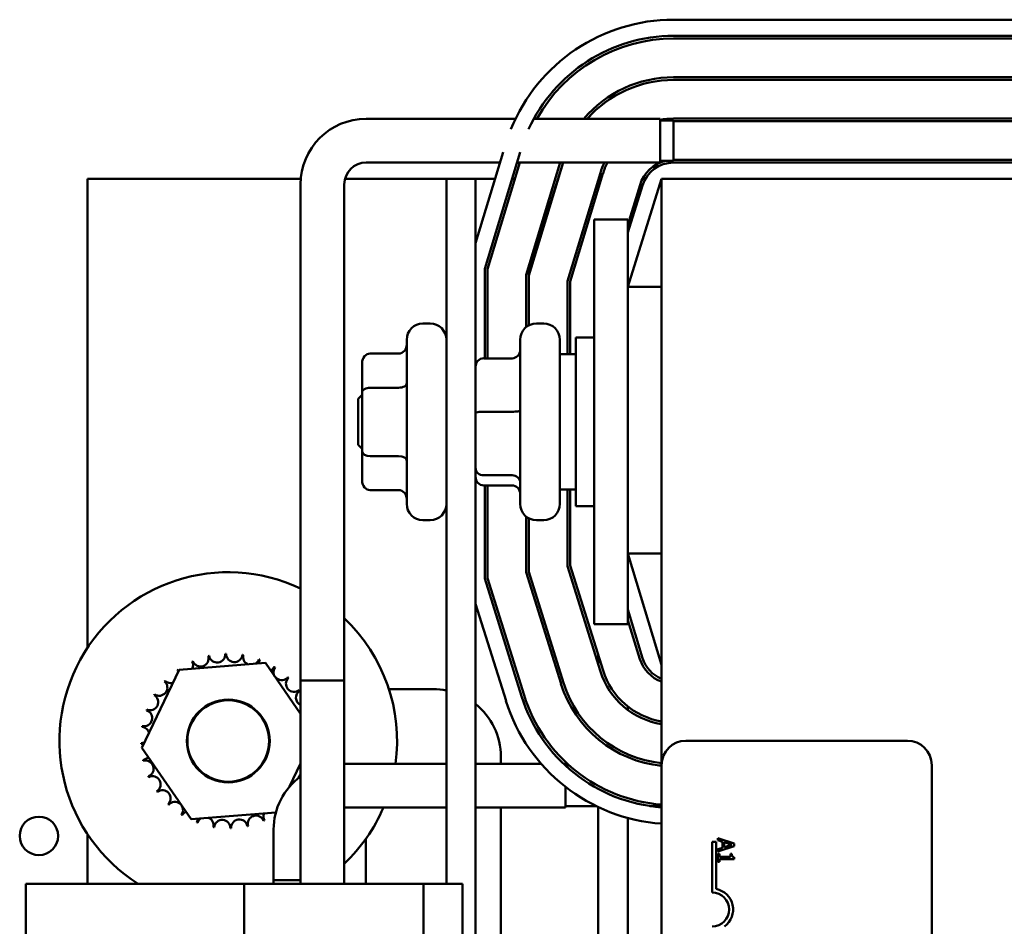
# Model space of a CAD drawing. Units: inches. Extents: x 2 to 86, y 1 to 67.
# Drawn here: x 66.5 to 68.9, y 37.1 to 39.4 of the extents above; entities that cross this region are included whole.
import ezdxf

# ---------------------------------------------------------------- set-up
doc = ezdxf.new("R2010")
doc.units = ezdxf.units.IN
doc.header["$LTSCALE"] = 4
doc.header["$MEASUREMENT"] = 0
doc.layers.add('Visible (ANSI)', color=7, linetype='Continuous', lineweight=50)

msp = doc.modelspace()

# ---------------------------------------------------------------- linework, layer by layer
at = {"layer": 'Visible (ANSI)'}
for p, q in [((69.1893, 39.3701), (68.082, 39.3701)), ((68.082, 39.3301), (69.1893, 39.3301)), ((68.082, 39.3234), (69.1893, 39.3234)), ((68.0817, 39.2213), (68.082, 39.2213)), ((69.1893, 39.2279), (68.082, 39.2279)), ((68.082, 39.2213), (69.1893, 39.2213)), ((67.3233, 39.1254), (67.6921, 39.1254)), ((67.737, 39.1254), (68.0487, 39.1254)), ((68.0487, 39.0174), (68.0487, 39.1254)), ((69.1893, 39.1258), (68.082, 39.1258)), ((68.082, 39.1214), (68.0487, 39.1214)), ((68.082, 39.1191), (68.082, 39.1214)), ((68.082, 39.1191), (68.082, 39.0908)), ((69.1893, 39.1191), (68.082, 39.1191)), ((68.082, 39.052), (68.082, 39.0908)), ((68.082, 39.052), (68.082, 39.0237)), ((67.6617, 39.0432), (67.5933, 38.8181)), ((67.6159, 38.7548), (67.7035, 39.0432)), ((67.3233, 39.0174), (67.6538, 39.0174)), ((67.6226, 38.7538), (67.7026, 39.0174)), ((67.6956, 39.0174), (68.0487, 39.0174)), ((67.8024, 39.0174), (67.7181, 38.7396)), ((67.7247, 38.7386), (67.8093, 39.0174)), ((67.7247, 38.7476), (67.809, 39.0174)), ((68.082, 39.0214), (68.0487, 39.0214)), ((68.0817, 39.017), (69.1896, 39.017)), ((68.082, 39.0214), (68.082, 39.0237)), ((68.082, 39.0237), (69.1893, 39.0237)), ((67.9013, 38.9918), (67.8202, 38.7245)), ((67.8269, 38.7235), (67.9077, 38.9899)), ((66.6357, 38.977), (66.6357, 37.8192)), ((67.1619, 38.977), (66.6357, 38.977)), ((67.1613, 37.7381), (67.1613, 38.9634)), ((67.2693, 37.7381), (67.2693, 38.9634)), ((67.5213, 38.977), (67.2711, 38.977)), ((67.5213, 38.977), (67.5213, 37.2364)), ((67.5213, 38.977), (67.5933, 38.977)), ((67.6416, 38.977), (67.5933, 38.977)), ((67.5933, 32.977), (67.5933, 38.977)), ((67.6903, 38.977), (67.6834, 38.977)), ((67.7971, 38.977), (67.7964, 38.977)), ((67.8957, 38.9502), (67.8957, 38.9732)), ((67.9038, 38.977), (67.8968, 38.977)), ((68.0523, 38.977), (67.969, 38.7103)), ((67.9991, 38.9622), (67.969, 38.8631)), ((67.969, 38.8444), (68.0054, 38.9609)), ((68.0523, 38.977), (69.219, 38.977)), ((68.0523, 38.977), (68.0523, 37.5296)), ((67.8857, 38.877), (67.969, 38.877)), ((67.8857, 38.877), (67.8857, 38.7103)), ((67.969, 38.877), (67.969, 38.7103)), ((67.6159, 38.5338), (67.6159, 38.7548)), ((67.6226, 38.5338), (67.6226, 38.7538)), ((67.7181, 38.7396), (67.7181, 38.6107)), ((67.7247, 38.7386), (67.7247, 38.7476)), ((67.7247, 38.6151), (67.7247, 38.7386)), ((67.8202, 38.7245), (67.8202, 38.5437)), ((67.8269, 38.5437), (67.8269, 38.7235)), ((67.8857, 38.0437), (67.8857, 38.7103)), ((68.0523, 38.7103), (67.969, 38.7103)), ((67.969, 38.0437), (67.969, 38.7103)), ((67.4813, 38.6197), (67.4633, 38.6197)), ((67.7613, 38.6197), (67.7433, 38.6197)), ((67.4233, 38.1743), (67.4233, 38.5797)), ((67.7033, 38.1743), (67.7033, 38.5797)), ((67.8013, 38.5797), (67.8013, 38.1743)), ((67.8407, 38.1687), (67.8407, 38.5853)), ((67.8857, 38.5853), (67.8407, 38.5853)), ((67.3333, 38.5456), (67.4033, 38.5456)), ((67.8013, 38.5437), (67.8407, 38.5437)), ((67.3133, 38.5225), (67.3133, 38.4496)), ((67.6133, 38.5338), (67.6833, 38.5338)), ((67.3033, 38.4337), (67.3133, 38.4437)), ((67.3133, 38.4496), (67.3133, 38.3041)), ((67.3333, 38.4612), (67.4033, 38.4612)), ((67.3033, 38.3203), (67.3033, 38.4337)), ((67.6133, 38.4019), (67.6833, 38.4019)), ((67.3033, 38.3203), (67.3133, 38.3103)), ((67.3133, 38.3041), (67.3133, 38.2315)), ((67.3333, 38.2926), (67.4033, 38.2926)), ((67.6133, 38.245), (67.6833, 38.245)), ((67.3333, 38.2084), (67.4033, 38.2084)), ((67.6133, 38.2202), (67.6833, 38.2202)), ((67.6159, 37.9898), (67.6159, 38.2202)), ((67.6226, 37.9908), (67.6226, 38.2202)), ((67.8013, 38.2103), (67.8407, 38.2103)), ((67.8202, 38.2103), (67.8202, 38.021)), ((67.8269, 38.022), (67.8269, 38.2103)), ((67.8857, 38.1687), (67.8407, 38.1687)), ((67.4813, 38.1343), (67.4633, 38.1343)), ((67.7181, 38.1433), (67.7181, 38.0054)), ((67.7247, 38.0064), (67.7247, 38.1389)), ((67.7613, 38.1343), (67.7433, 38.1343)), ((67.8857, 38.0437), (67.8857, 37.877)), ((67.969, 38.0516), (68.0523, 37.777)), ((68.0523, 38.0516), (67.969, 38.0516)), ((67.969, 38.0437), (67.969, 37.877)), ((67.7181, 38.0054), (67.8041, 37.7302)), ((67.8104, 37.7322), (67.7247, 38.0064)), ((67.8202, 38.021), (67.9015, 37.7607)), ((67.9079, 37.7627), (67.8269, 38.022)), ((67.7066, 37.6998), (67.6159, 37.9898)), ((67.7129, 37.7017), (67.6226, 37.9908)), ((67.5933, 37.928), (67.6684, 37.6878)), ((68.0054, 37.7938), (67.969, 37.9139)), ((67.969, 37.8872), (67.999, 37.7912)), ((67.8857, 37.877), (67.969, 37.877)), ((67.8957, 37.7795), (67.8957, 37.8018)), ((66.7699, 37.5721), (66.8619, 37.7649)), ((66.8619, 37.7649), (67.0748, 37.7817)), ((67.0748, 37.7817), (67.1613, 37.6559)), ((67.2693, 37.7381), (67.1613, 37.7381)), ((67.2693, 37.7381), (67.1613, 37.7381)), ((67.1613, 37.2364), (67.1613, 37.7381)), ((67.2693, 37.2364), (67.2693, 37.7381)), ((67.3794, 37.717), (67.489, 37.717)), ((67.969, 37.6656), (67.969, 37.674)), ((66.891, 37.396), (66.7699, 37.5721)), ((68.1123, 37.5896), (68.659, 37.5896)), ((67.6557, 37.5503), (67.6557, 37.5323)), ((67.1613, 37.5332), (67.1343, 37.4764)), ((67.2693, 37.5323), (67.5213, 37.5323)), ((67.5933, 37.5323), (67.7554, 37.5323)), ((67.8107, 37.5323), (67.8153, 37.5323)), ((67.8153, 37.528), (67.8153, 37.5323)), ((67.8249, 37.5283), (67.8153, 37.5283)), ((68.0523, 37.5283), (68.0455, 37.5283)), ((68.0523, 34.3163), (68.0523, 37.5296)), ((68.719, 37.5296), (68.719, 34.3163)), ((67.8153, 37.4243), (67.8153, 37.4756)), ((67.2693, 37.4243), (67.5213, 37.4243)), ((67.5933, 37.4243), (67.8153, 37.4243)), ((67.6557, 37.4243), (67.6557, 36.7537)), ((67.8907, 37.4283), (67.8153, 37.4283)), ((67.8957, 36.9279), (67.8957, 37.4259)), ((68.0523, 37.4283), (68.0231, 37.4283)), ((67.1003, 37.4125), (66.891, 37.396)), ((67.969, 36.9551), (67.969, 37.3989)), ((66.6357, 37.3585), (66.6357, 37.2364)), ((67.0947, 37.2364), (67.0947, 37.3703)), ((68.2314, 37.3358), (68.1914, 37.3493)), ((68.1914, 37.3493), (68.1914, 37.3439)), ((67.3223, 37.2364), (67.3223, 37.3472)), ((68.1773, 37.3396), (68.1871, 37.3396)), ((68.1773, 37.2146), (68.1773, 37.3396)), ((68.1871, 37.3396), (68.1871, 37.2235)), ((68.1914, 37.3439), (68.2026, 37.3403)), ((68.1914, 37.3158), (68.2314, 37.3292)), ((68.2026, 37.325), (68.1914, 37.3214)), ((68.2026, 37.3403), (68.2026, 37.325)), ((68.2071, 37.3265), (68.2071, 37.3388)), ((68.2071, 37.3388), (68.2259, 37.3326)), ((68.2259, 37.3326), (68.2071, 37.3265)), ((68.2314, 37.3292), (68.2314, 37.3358)), ((68.1914, 37.3214), (68.1914, 37.3158)), ((68.1914, 37.31), (68.1914, 37.2904)), ((68.1955, 37.31), (68.1914, 37.31)), ((68.1955, 37.3027), (68.1955, 37.31)), ((68.2223, 37.3027), (68.1955, 37.3027)), ((68.2223, 37.31), (68.2223, 37.3027)), ((68.2259, 37.31), (68.2223, 37.31)), ((68.2315, 37.2975), (68.2315, 37.3017)), ((68.1914, 37.2904), (68.1955, 37.2904)), ((68.1955, 37.2904), (68.1955, 37.2975)), ((68.1955, 37.2975), (68.2315, 37.2975)), ((67.0222, 37.2364), (66.4832, 37.2364)), ((66.4832, 37.2364), (66.4832, 34.7244)), ((67.4645, 37.2364), (67.0222, 37.2364)), ((67.0222, 34.7244), (67.0222, 37.2364)), ((67.1613, 37.245), (67.0947, 37.245)), ((67.0947, 37.2364), (67.0947, 37.245)), ((67.5612, 37.2364), (67.4645, 37.2364)), ((67.4645, 37.2364), (67.4645, 36.8478)), ((67.5612, 37.2364), (67.5612, 36.8478))]:
    msp.add_line(p, q, dxfattribs=at)
for centre, radius in [((66.9829, 37.5889), 0.1023), ((66.9829, 37.5889), 0.1008), ((66.5155, 37.3546), 0.0474)]:
    msp.add_circle(centre, radius, dxfattribs=at)
for centre, radius, start, end in [((68.082, 38.937), 0.4331, 90, 157.9506), ((68.082, 38.937), 0.3931, 90, 155.5683), ((68.082, 38.937), 0.3864, 90, 150.8185), ((68.082, 38.937), 0.2909, 90, 139.6413), ((68.0817, 38.937), 0.2843, 90, 138.4894), ((68.082, 38.937), 0.2843, 90, 138.4894), ((67.3233, 38.9634), 0.162, 90, 180), ((68.082, 38.937), 0.1888, 90, 100.1691), ((67.3233, 38.9634), 0.054, 90, 180), ((68.082, 38.937), 0.1888, 154.7957, 163.1195), ((68.082, 38.937), 0.1821, 153.8045, 163.1195), ((68.082, 38.937), 0.0867, 103.1328, 163.1195), ((68.0817, 38.937), 0.08, 90, 162.646), ((67.4633, 38.5797), 0.04, 90, 180), ((67.4813, 38.5797), 0.04, 0, 90), ((67.7433, 38.5797), 0.04, 90, 180), ((67.7613, 38.5797), 0.04, 0, 90), ((67.4633, 38.1743), 0.04, 180, 270), ((67.4813, 38.1743), 0.04, 270, 0), ((67.7433, 38.1743), 0.04, 180, 270), ((67.7613, 38.1743), 0.04, 270, 0), ((66.9829, 37.5889), 0.4167, 64.6436, 237.7622), ((66.9829, 37.5889), 0.4167, 352.2041, 46.5716), ((66.9144, 37.7931), 0.0201, 201.2068, 15.8552), ((66.9829, 37.5889), 0.2154, 102.6326, 103.1795), ((66.9556, 37.8026), 0.0201, 189.9568, 4.6052), ((66.9829, 37.5889), 0.2154, 91.3826, 91.9295), ((66.9978, 37.8038), 0.0201, 178.7068, 353.3552), ((66.9829, 37.5889), 0.2154, 80.1326, 80.6795), ((67.0394, 37.7967), 0.0201, 167.4568, 246.682), ((67.0394, 37.7967), 0.0201, 302.3365, 342.1052), ((66.9829, 37.5889), 0.2154, 68.8826, 69.4295), ((67.0789, 37.7817), 0.0201, 156.2068, 183.6682), ((68.0817, 37.817), 0.0867, 197.354, 250.1646), ((68.082, 37.817), 0.08, 196.8805, 248.2358), ((66.9829, 37.5889), 0.2154, 125.1326, 125.6795), ((66.8415, 37.7514), 0.0201, 25.7303, 38.3552), ((66.8759, 37.7758), 0.0201, 212.4568, 221.2502), ((66.9829, 37.5889), 0.2154, 113.8826, 114.4295), ((66.8759, 37.7758), 0.0201, 335.3028, 27.1052), ((67.0789, 37.7817), 0.0201, 294.8275, 330.8552), ((67.1147, 37.7593), 0.0201, 144.9568, 319.6052), ((66.9829, 37.5889), 0.2154, 57.6326, 58.1795), ((68.0817, 37.817), 0.1821, 197.354, 260.7082), ((67.1454, 37.7303), 0.0201, 133.7068, 308.3552), ((66.9829, 37.5889), 0.2154, 46.3826, 46.9295), ((68.0817, 37.817), 0.1888, 197.354, 261.0391), ((66.8125, 37.7207), 0.0201, 234.9568, 49.6052), ((66.9829, 37.5889), 0.2154, 136.3826, 136.9295), ((66.8415, 37.7514), 0.0201, 223.7068, 283.2882), ((66.9829, 37.5889), 0.2154, 35.1326, 35.6795), ((67.489, 37.5503), 0.1667, 78.8137, 90), ((68.0817, 37.817), 0.2909, 197.354, 264.1986), ((68.0817, 37.817), 0.2843, 197.354, 264.0621), ((66.79, 37.6849), 0.0201, 246.2068, 60.8552), ((66.9829, 37.5889), 0.2154, 147.6326, 148.1795), ((67.1699, 37.6959), 0.0201, 122.4568, 244.8623), ((68.0817, 37.817), 0.3931, 197.354, 265.7094), ((68.0817, 37.817), 0.3864, 197.354, 265.6352), ((66.9829, 37.5889), 0.2154, 158.8826, 159.4295), ((67.489, 37.5503), 0.1667, 0, 51.2444), ((68.0817, 37.817), 0.4331, 197.354, 266.1063), ((66.775, 37.6454), 0.0201, 257.4568, 72.1052), ((66.9829, 37.5889), 0.2154, 170.1326, 170.6795), ((66.768, 37.6038), 0.0201, 14.4893, 83.3552), ((66.768, 37.6038), 0.0201, 268.7068, 294.5292), ((66.9829, 37.5889), 0.2154, 181.3826, 181.9295), ((66.7692, 37.5616), 0.0201, 75.562, 94.6052), ((68.1123, 37.5296), 0.06, 90, 180), ((68.659, 37.5296), 0.06, 0, 90), ((66.7692, 37.5616), 0.0201, 279.9568, 323.5482), ((66.9829, 37.5889), 0.2154, 192.6326, 193.1795), ((66.7786, 37.5204), 0.0201, 291.2068, 105.8552), ((66.9829, 37.5889), 0.2154, 203.8826, 204.4295), ((66.7959, 37.4819), 0.0201, 302.4568, 117.1052), ((67.2567, 37.3703), 0.162, 126.049, 180), ((67.1757, 37.4928), 0.0201, 135.7749, 166.921), ((66.9829, 37.5889), 0.2154, 215.1326, 215.6795), ((66.8204, 37.4474), 0.0201, 313.7068, 128.3552), ((66.9829, 37.5889), 0.2154, 226.3826, 226.9295), ((66.8511, 37.4184), 0.0201, 324.9568, 139.6052), ((66.9829, 37.5889), 0.4167, 313.4284, 336.7437), ((66.9829, 37.5889), 0.2154, 237.6326, 238.1795), ((66.8869, 37.396), 0.0201, 114.8275, 150.8552), ((66.9263, 37.381), 0.0201, 122.3365, 162.1052), ((66.9263, 37.381), 0.0201, 347.4568, 66.682), ((67.0514, 37.3846), 0.0201, 21.2068, 195.8552), ((67.0899, 37.4019), 0.0201, 155.3028, 207.1052), ((66.8869, 37.396), 0.0201, 336.2068, 3.6682), ((66.9829, 37.5889), 0.2154, 248.8826, 249.4295), ((66.9829, 37.5889), 0.2154, 260.1326, 260.6795), ((66.968, 37.3739), 0.0201, 358.7068, 173.3552), ((66.9829, 37.5889), 0.2154, 271.3826, 271.9295), ((67.0102, 37.3752), 0.0201, 9.9568, 184.6052), ((66.9829, 37.5889), 0.2154, 282.6326, 283.1795), ((66.9829, 37.5889), 0.2154, 293.8826, 294.4295), ((68.1773, 37.1729), 0.0417, 270, 90), ((68.1773, 37.1729), 0.0515, 305.9425, 79.0242)]:
    msp.add_arc(centre, radius, start, end, dxfattribs=at)
for centre, major_axis, ratio, start_param, end_param in [((67.4033, 38.5687), (0, -0.0231), 0.866026, 0, 1.570796), ((67.3333, 38.5225), (0, -0.0231), 0.866026, 3.141593, 4.712389), ((67.6833, 38.5553), (0, -0.0215), 0.93085, 0, 1.570796), ((67.6133, 38.5124), (0, -0.0215), 0.93085, 3.141593, 4.712389), ((67.4033, 38.4727), (-0.02, 0), 0.576479, 1.570796, 3.141593), ((67.3333, 38.4496), (0.02, 0), 0.576479, 1.570796, 3.141593), ((67.6133, 38.3985), (0.02, 0), 0.170497, 1.570796, 3.141593), ((67.6833, 38.4053), (-0.02, 0), 0.170497, 1.570796, 3.141593), ((67.3333, 38.3041), (0.02, 0), 0.578221, 3.141593, 4.712389), ((67.4033, 38.281), (-0.02, 0), 0.578221, 3.141593, 4.712389), ((67.6133, 38.2631), (0.02, 0), 0.903791, 3.141593, 4.712389), ((67.3333, 38.2315), (0, 0.0231), 0.866026, 1.570796, 3.141593), ((67.6133, 38.2416), (0, 0.0215), 0.93085, 1.570796, 3.141593), ((67.6833, 38.227), (-0.02, 0), 0.903791, 3.141593, 4.712389), ((67.4033, 38.1853), (0, -0.0231), 0.866026, 1.570796, 3.141593), ((67.6833, 38.1987), (0, -0.0215), 0.93085, 1.570796, 3.141593)]:
    msp.add_ellipse(centre, major_axis=major_axis, ratio=ratio, start_param=start_param, end_param=end_param, dxfattribs=at)
msp.add_open_spline([(68.2315, 37.3017), (68.231, 37.3017), (68.2304, 37.3018), (68.2295, 37.3021), (68.229, 37.3022), (68.2282, 37.3027), (68.2278, 37.303), (68.2273, 37.3036), (68.2269, 37.3041), (68.2261, 37.3065), (68.2259, 37.3082), (68.2259, 37.31)], degree=3, knots=[-0.1005438, -0.1005438, -0.1005438, -0.1005438, -0.0762723, -0.0762723, -0.0553229, -0.0553229, -0.032618, -0.032618, -0.0195337, -0.0195337, 0, 0, 0, 0], dxfattribs=at)

doc.saveas('drawing.dxf')
